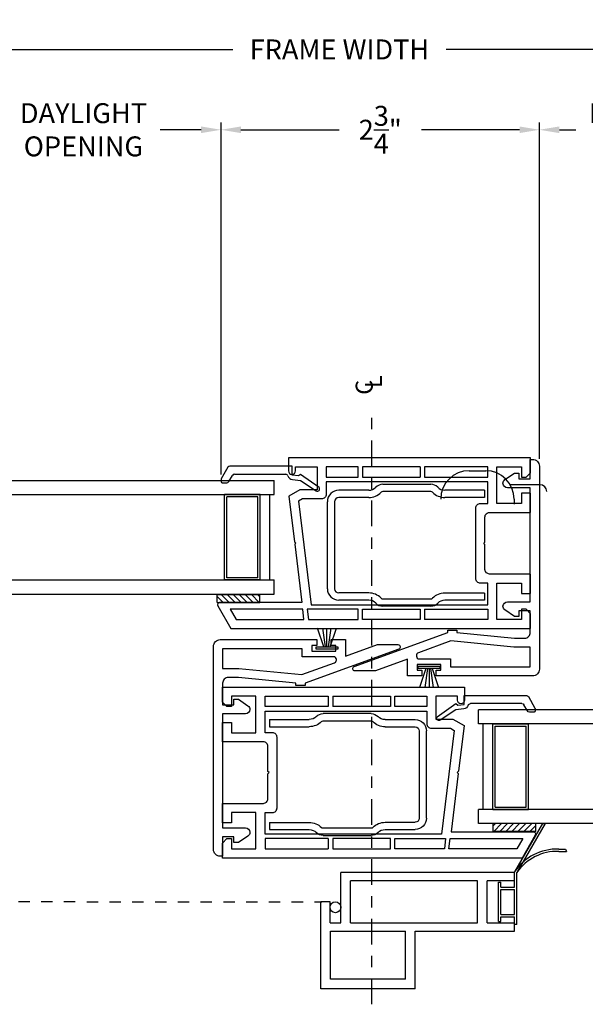
# Model space of a CAD drawing. Extents: x 138.8 to 177.7, y 16.8 to 45.3.
# Drawn here: x 143.7 to 148.7, y 16.8 to 25.5 of the extents above; entities that cross this region are included whole.
import ezdxf

# ---------------------------------------------------------------- set-up
doc = ezdxf.new("R2010")
doc.units = 0
doc.header["$LTSCALE"] = 0.3
doc.header["$MEASUREMENT"] = 0
doc.linetypes.add('CENTER2', pattern=[1.125, 0.75, -0.125, 0.125, -0.125])
doc.linetypes.add('HIDDEN2', pattern=[0.1875, 0.125, -0.0625])
for name, color, linetype in [('CENTER', 6, 'CENTER2'), ('DIM2', 8, 'Continuous'), ('HA6681X4$0$PART', 7, 'Continuous'), ('HA6681X4$0$SECTION', 7, 'Continuous'), ('HIDDEN', 1, 'HIDDEN2'), ('IGU1SM$0$PART', 8, 'Continuous'), ('IGU1SM$0$SECTION', 8, 'Continuous'), ('RF1010$0$SECTION', 7, 'Continuous'), ('SC5621H$0$PART', 8, 'Continuous'), ('SCREW', 8, 'Continuous'), ('SETAPE01$0$HATCH', 1, 'Continuous'), ('SETAPE01$0$PART', 7, 'Continuous'), ('va8908gb$0$SECTION', 7, 'Continuous'), ('VX5014$0$PART', 7, 'Continuous'), ('VX5228$0$PART', 7, 'Continuous'), ('WSBFLP04$0$PART', 8, 'Continuous'), ('WSBFLP04$0$SECTION', 8, 'Continuous'), ('WSFIN03$0$PART', 8, 'Continuous')]:
    doc.layers.add(name, color=color, linetype=linetype)
doc.styles.add('ARCHITECTURAL', font='simplex.shx')
doc.styles.get("Standard").update_dxf_attribs({"font": 'simplex.shx'})
doc.dimstyles.new('DIM-MMSTACKED', dxfattribs={"dimscale": 0, "dimtxt": 0.125, "dimasz": 0.125, "dimexe": 0.063, "dimexo": 0.063, "dimgap": 0.07, "dimtad": 0, "dimtih": 1, "dimtoh": 1, "dimdec": 4, "dimzin": 4, "dimdsep": 46, "dimlunit": 4, "dimtxsty": 'ARCHITECTURAL', "dimcen": 0.02, "dimclrt": 7, "dimadec": 0, "dimazin": 0, "dimtfac": 0.75, "dimtdec": 4, "dimtmove": 2, "dimatfit": 3, "dimfxl": 0, "dimfrac": 1, "dimtolj": 1, "dimtzin": 4, "dimarcsym": 0})

# ---------------------------------------------------------------- blocks, each defined once
blk = doc.blocks.new('*D45')
at = {"color": 0, "lineweight": -2, "ltscale": 3.333333}
for p, q in [((138.9931, 21.9548), (138.9931, 25.2654)), ((154.0947, 21.9548), (154.0947, 25.2654)), ((139.1681, 25.2024), (145.6072, 25.2024)), ((153.9197, 25.2024), (147.4806, 25.2024))]:
    blk.add_line(p, q, dxfattribs=at)
at = {"color": 0, "ltscale": 3.333333}
for points in [[(139.1681, 25.2316), (139.1681, 25.1732), (138.9931, 25.2024)], [(153.9197, 25.2316), (153.9197, 25.1732), (154.0947, 25.2024)]]:
    blk.add_solid(points, dxfattribs=at)
at = {"layer": 'Defpoints', "color": 0, "ltscale": 3.333333}
for p in [(138.9931, 25.2024), (138.9931, 21.8918), (154.0947, 21.8918)]:
    blk.add_point(p, dxfattribs=at)
at = {"color": 7, "ltscale": 3.333333, "insert": (146.5439, 25.2024), "char_height": 0.175, "attachment_point": 5, "style": 'ARCHITECTURAL'}
blk.add_mtext('\\A1;FRAME WIDTH', dxfattribs=at)
blk = doc.blocks.new('*X19')
at = {"color": 0}
for p, q in [((18.1824, 6.0378), (18.2343, 6.0897)), ((18.1824, 5.9848), (18.2515, 6.0539)), ((18.1824, 5.9318), (18.2515, 6.0009)), ((18.1824, 5.8787), (18.2515, 5.9478)), ((18.1824, 5.8257), (18.2515, 5.8948)), ((18.1824, 5.7727), (18.2515, 5.8418)), ((18.1824, 5.7196), (18.2515, 5.7887)), ((18.2305, 5.7147), (18.2515, 5.7357))]:
    blk.add_line(p, q, dxfattribs=at)
blk = doc.blocks.new('SETAPE01', base_point=(18.1824, 5.7147))
at = {"layer": 'SETAPE01$0$PART', "linetype": 'Continuous'}
for p, q in [((18.1824, 6.0897), (18.1824, 5.7147)), ((18.1824, 6.0897), (18.2515, 6.0897)), ((18.2515, 6.0897), (18.2515, 5.7147)), ((18.1824, 5.7147), (18.2515, 5.7147))]:
    blk.add_line(p, q, dxfattribs=at)
at = {"layer": 'SETAPE01$0$HATCH'}
blk.add_blockref('*X19', (0, 0), dxfattribs=at)
blk = doc.blocks.new('va8908gb')
at = {"layer": 'va8908gb$0$SECTION', "linetype": 'Continuous'}
for p, q in [((-0.0795, 0.6382), (-0.0795, 0.5972)), ((-0.0534, 0.6482), (-0.0695, 0.6482)), ((0.0565, 0.5879), (-0.0434, 0.6456)), ((-0.0695, 0.5798), (-0.0145, 0.5481)), ((-0.0045, 0.5308), (-0.0045, 0.0794)), ((0.0665, 0.0231), (0.0665, 0.5706)), ((-0.0521, 0.0206), (-0.0606, -0.0487)), ((-0.0192, -0.0315), (-0.0125, 0.0231)), ((-0.0125, 0.0231), (0.0665, 0.0231)), ((-0.0606, -0.0487), (-0.1503, -0.1878)), ((-0.1205, -0.2125), (-0.0053, -0.0493)), ((-0.0053, -0.0493), (-0.0192, -0.0315))]:
    blk.add_line(p, q, dxfattribs=at)
for centre, radius, start, end in [((-0.0695, 0.6382), 0.01, 90, 180), ((-0.0534, 0.6282), 0.02, 60, 90), ((-0.0595, 0.5972), 0.02, 180, 240), ((-0.0245, 0.5308), 0.02, 0, 60), ((0.0465, 0.5706), 0.02, 0, 60), ((-0.0054, 0.0151), 0.047, 106.54344, 173.26781), ((-0.0245, 0.0794), 0.02, 286.54344, 0), ((-0.134, -0.1985), 0.0195, 145.27738, 314.15)]:
    blk.add_arc(centre, radius, start, end, dxfattribs=at)
blk = doc.blocks.new('WSBFLP04', base_point=(-0.5909, 0.7045))
at = {"layer": 'WSBFLP04$0$PART', "linetype": 'Continuous'}
for p, q in [((-0.5909, 0.8445), (-0.2459, 0.8445)), ((-0.5909, 0.8245), (-0.5484, 0.8245)), ((-0.5484, 0.8245), (-0.5484, 0.7045)), ((-0.5284, 0.8245), (-0.3084, 0.8245)), ((-0.5284, 0.8245), (-0.5284, 0.7045)), ((-0.3084, 0.8245), (-0.3084, 0.7045)), ((-0.2884, 0.8245), (-0.2884, 0.7045)), ((-0.2884, 0.8245), (-0.2459, 0.8245)), ((-0.6184, 0.7045), (-0.5484, 0.7045)), ((-0.6184, 0.6845), (-0.6184, 0.7045)), ((-0.5284, 0.7045), (-0.3084, 0.7045)), ((-0.2884, 0.7045), (-0.1555, 0.7045)), ((0.2691, 0.4594), (-0.1555, 0.7045)), ((-0.6184, 0.6845), (-0.1609, 0.6845)), ((0.2691, 0.4363), (-0.1609, 0.6845))]:
    blk.add_line(p, q, dxfattribs=at)
at = {"layer": 'WSBFLP04$0$PART'}
for p, q in [((-0.5909, 0.8445), (-0.5909, 0.8245)), ((-0.2459, 0.8445), (-0.2459, 0.8245)), ((0.2691, 0.4594), (0.2691, 0.4363))]:
    blk.add_line(p, q, dxfattribs=at)
at = {"layer": 'WSBFLP04$0$SECTION', "linetype": 'Continuous'}
for p, q in [((-0.5909, 0.8445), (-0.2459, 0.8445)), ((-0.5909, 0.8245), (-0.5484, 0.8245)), ((-0.5484, 0.8245), (-0.5484, 0.7045)), ((-0.5284, 0.8245), (-0.3084, 0.8245)), ((-0.5284, 0.8245), (-0.5284, 0.7045)), ((-0.3084, 0.8245), (-0.3084, 0.7045)), ((-0.2884, 0.8245), (-0.2884, 0.7045)), ((-0.2884, 0.8245), (-0.2459, 0.8245)), ((-0.6184, 0.7045), (-0.5484, 0.7045)), ((-0.6184, 0.6845), (-0.6184, 0.7045)), ((-0.5284, 0.7045), (-0.3084, 0.7045)), ((-0.2884, 0.7045), (-0.1555, 0.7045)), ((-0.6184, 0.6845), (-0.1609, 0.6845))]:
    blk.add_line(p, q, dxfattribs=at)
at = {"layer": 'WSBFLP04$0$SECTION'}
for p, q in [((-0.5909, 0.8445), (-0.5909, 0.8245)), ((-0.2459, 0.8445), (-0.2459, 0.8245)), ((0.0251, 0.3159), (0.0251, 0.2466)), ((0.0451, 0.3153), (0.0451, 0.2565)), ((0.0451, 0.2565), (0.0251, 0.2466))]:
    blk.add_line(p, q, dxfattribs=at)
for radius, end in [(0.4497, 56.40107), (0.4297, 55.60418)]:
    blk.add_arc((-0.4043, 0.33), radius, 358.12811, end, dxfattribs=at)
blk = doc.blocks.new('SC5621H', base_point=(-1.424, 0.7045))
at = {"layer": 'SC5621H$0$PART', "linetype": 'Continuous'}
for p, q in [((-1.929, 1.5775), (-1.929, 2.4045)), ((-1.929, 2.4045), (-1.1665, 2.4045)), ((-1.1665, 2.3245), (-1.1665, 2.4045)), ((-1.844, 1.6625), (-1.844, 2.3195)), ((-1.844, 2.3195), (-1.424, 2.3195)), ((-1.424, 2.3195), (-1.424, 1.6625)), ((-1.35, 2.3245), (-1.1665, 2.3245)), ((-1.35, 2.3245), (-1.35, 2.2295)), ((-1.35, 2.2295), (-0.909, 2.2295)), ((-0.909, 0.7045), (-0.909, 2.2295)), ((-1.35, 2.1445), (-1.35, 1.0295)), ((-1.35, 2.1445), (-0.983, 2.1445)), ((-0.983, 1.0295), (-0.983, 2.1445)), ((-1.844, 1.6625), (-1.424, 1.6625)), ((-1.929, 1.5775), (-1.424, 1.5775)), ((-1.424, 1.5775), (-1.424, 0.7045)), ((-1.35, 1.0295), (-0.983, 1.0295)), ((-1.35, 0.9445), (-0.983, 0.9445)), ((-1.35, 0.9445), (-1.35, 0.7045)), ((-0.983, 0.7045), (-0.983, 0.9445)), ((-1.424, 0.7045), (-1.35, 0.7045)), ((-0.983, 0.7045), (-0.909, 0.7045))]:
    blk.add_line(p, q, dxfattribs=at)
blk.add_circle((-1.214, 2.277), 0.0475, dxfattribs=at)
blk = doc.blocks.new('VX5014', base_point=(2.684, 3.492))
at = {"layer": 'VX5014$0$PART'}
for p, q in [((2.7636, 4.4602), (2.7636, 4.9652)), ((2.7636, 4.9652), (2.8536, 4.9652)), ((2.8536, 4.9652), (2.8536, 4.4602)), ((4.1036, 4.9652), (4.0136, 4.9652)), ((4.0136, 4.9652), (4.0136, 4.4602)), ((4.1036, 4.4602), (4.1036, 4.9652)), ((2.7636, 3.8652), (2.7636, 4.4202)), ((2.8536, 4.4202), (2.8536, 3.8652)), ((4.0136, 4.4202), (4.0136, 3.8652)), ((4.1036, 3.8652), (4.1036, 4.4202)), ((2.8536, 3.8652), (2.7636, 3.8652)), ((4.0136, 3.8652), (4.1036, 3.8652))]:
    blk.add_line(p, q, dxfattribs=at)
at = {"layer": 'VX5014$0$PART', "color": 8}
for p, q in [((2.8536, 4.4602), (2.7636, 4.4602)), ((2.8536, 4.4202), (2.7636, 4.4202)), ((4.1036, 4.4602), (4.0136, 4.4602)), ((4.1036, 4.4202), (4.0136, 4.4202))]:
    blk.add_line(p, q, dxfattribs=at)
at = {"layer": 'VX5014$0$PART'}
blk.add_lwpolyline([(3.4336, 5.5522), (3.4247, 5.5611), (2.9136, 5.4983), (2.9136, 6.2204, 0.57735), (2.8836, 6.2377), (2.6836, 6.1222), (2.6836, 3.4902), (2.8146, 3.4902), (2.8536, 3.5292), (2.8536, 3.5702), (2.7636, 3.5702), (2.7636, 3.7852), (3.0836, 3.7852), (3.0836, 3.5702), (2.9936, 3.5702), (2.9936, 3.4902), (3.1636, 3.4902), (3.1636, 3.8502, -0.414214), (3.2036, 3.8902), (3.4236, 3.8902), (3.4336, 3.9002), (3.4436, 3.8902), (3.6636, 3.8902, -0.414214), (3.7036, 3.8502), (3.7036, 3.4902), (3.8736, 3.4902), (3.8736, 3.5702), (3.7836, 3.5702), (3.7836, 3.7852), (4.1036, 3.7852), (4.1036, 3.5702), (4.0136, 3.5702), (4.0136, 3.5292), (4.0526, 3.4902), (4.1836, 3.4902), (4.1836, 5.6152), (4.0686, 5.6152, 1), (4.0686, 5.5552), (4.1036, 5.5552), (4.1036, 5.3652), (3.9036, 5.3652), (3.9036, 5.5152), (3.8472, 5.613), (3.4449, 5.5636)], format="xyb", close=True, dxfattribs=at)
for points in [[(2.7636, 6.0761), (2.7636, 5.4799), (2.8536, 5.491), (2.8536, 6.128)], [(2.7636, 5.4396), (2.7636, 5.0052), (2.8536, 5.0052), (2.8536, 5.4507)], [(4.0136, 5.2852), (4.0136, 5.0052), (4.1036, 5.0052), (4.1036, 5.2852)]]:
    blk.add_lwpolyline(points, close=True, dxfattribs=at)
blk.add_lwpolyline([(3.8636, 5.2852, -0.414214), (3.8236, 5.3252), (3.8236, 5.4936), (3.8043, 5.5271), (2.8936, 5.4153), (2.8936, 3.8652), (3.0836, 3.8652), (3.0836, 3.9302, -0.414214), (3.1236, 3.9702), (3.7436, 3.9702, -0.414214), (3.7836, 3.9302), (3.7836, 3.8652), (3.9736, 3.8652), (3.9736, 5.2852), (3.8636, 5.2852)], format="xyb", dxfattribs=at)
blk = doc.blocks.new('CL')
for s, p in [('C', (-0.031, -0.0041)), ('L', (-0.0017, -0.0445))]:
    blk.add_text(s, height=0.075).set_placement(p)
blk = doc.blocks.new('VX5228', base_point=(-0.7821, -2.0205))
at = {"layer": 'VX5228$0$PART'}
for points in [[(-0.8021, -1.3765), (-0.8521, -1.8805), (-0.8521, -1.9705, 0.414214), (-0.8021, -2.0205), (-0.6121, -2.0205), (-0.6121, -1.9205), (-0.6621, -1.9205), (-0.6621, -1.8805), (-0.604, -1.7976, -0.241907), (-0.5717, -1.7805, -0.411129), (-0.5321, -1.8205), (-0.5321, -2.0205), (0.4679, -2.0205), (0.4679, -1.8205, -0.411129), (0.5075, -1.7805, -0.241907), (0.5398, -1.7976), (0.5979, -1.8805), (0.5979, -1.9205), (0.5479, -1.9205), (0.5479, -2.0205), (0.7179, -2.0205), (0.7179, -2.0405, -0.414214), (0.6579, -2.1005), (-1.1245, -2.1005, -0.414214), (-1.1845, -2.0405), (-1.1845, -1.193), (-1.1345, -1.193), (-1.1345, -1.2355), (-1.0845, -1.2355), (-1.0845, -1.0255), (-1.1345, -1.0255), (-1.1345, -1.068), (-1.1845, -1.068), (-1.1845, -0.9405), (-1.0381, -0.9405), (-1.1404, -0.6595), (-1.1404, -0.4805, -0.8391), (-1.1016, -0.4737), (-0.8021, -1.2965), (-0.7821, -1.2965), (-0.7821, -1.3765)], [(-1.0095, -1.0205, 0.414214), (-1.0345, -1.0455), (-1.0345, -1.3205), (-1.1045, -1.3205), (-1.1045, -2.0205), (-0.9321, -2.0205), (-0.9321, -1.8766), (-0.8773, -1.3239), (-0.9817, -1.037, 0.315299), (-1.0052, -1.0205)]]:
    blk.add_lwpolyline(points, format="xyb", close=True, dxfattribs=at)
blk = doc.blocks.new('WSFIN03', base_point=(1.7816, 6.9679))
at = {"layer": 'WSFIN03$0$PART', "linetype": 'Continuous'}
for p, q in [((1.7966, 6.8729), (1.7966, 7.0629)), ((1.7966, 7.0629), (1.8166, 7.0629)), ((1.8166, 7.0629), (1.8166, 6.8729)), ((1.8166, 6.9958), (1.9816, 7.0506)), ((1.8166, 6.981), (1.9816, 7.0046)), ((1.8166, 6.9679), (1.9816, 6.9679)), ((1.8166, 6.9548), (1.9816, 6.9312)), ((1.8166, 6.94), (1.9816, 6.8851)), ((1.8166, 6.8729), (1.7966, 6.8729))]:
    blk.add_line(p, q, dxfattribs=at)
at = {"layer": 'WSFIN03$0$PART'}
blk.add_line((1.8166, 6.8729), (1.8166, 6.8729), dxfattribs=at)
blk = doc.blocks.new('RF1010', base_point=(0.0136, 0.0108))
at = {"layer": 'RF1010$0$SECTION'}
for p, q in [((0.1511, 1.4208), (0.9161, 1.4208)), ((0.0509, 1.057), (0.0511, 1.3208)), ((0.1144, 1.0572), (0.1146, 1.3208)), ((0.9161, 1.3573), (0.1511, 1.3573)), ((0.9529, 1.0572), (0.9526, 1.3208)), ((1.0164, 1.057), (1.0161, 1.3208)), ((-0.0014, 0.5131), (-0.0014, 0.9344)), ((0.0621, 0.9344), (0.0621, 0.5131)), ((1.0051, 0.5131), (1.0051, 0.9344)), ((1.0686, 0.9344), (1.0686, 0.5131)), ((0.0501, 0.0408), (0.0504, 0.3909)), ((0.1136, 0.0408), (0.1139, 0.3906)), ((0.9536, 0.0408), (0.9534, 0.3906)), ((1.0171, 0.0408), (1.0169, 0.3909)), ((0.1136, 0.0408), (0.0501, 0.0408)), ((1.0171, 0.0408), (0.9536, 0.0408))]:
    blk.add_line(p, q, dxfattribs=at)
for centre, radius, start, end in [((0.1511, 1.3208), 0.1, 90, 180), ((0.9161, 1.3208), 0.1, 0.04476, 90), ((0.1511, 1.3208), 0.0365, 90, 180), ((0.9161, 1.3208), 0.0365, 0.04476, 90), ((-0.0341, 1.0571), 0.085, 313.81948, 359.95524), ((-0.0346, 1.0573), 0.149, 313.89109, 359.95524), ((1.1019, 1.0573), 0.149, 180.04476, 226.10891), ((1.1014, 1.0571), 0.085, 180.04476, 226.18052), ((0.0836, 0.9344), 0.085, 133.72331, 180), ((0.9836, 0.9344), 0.085, 0, 46.18052), ((0.0836, 0.9344), 0.0215, 133.79515, 180), ((0.9836, 0.9344), 0.0215, 0, 46.10891), ((0.0836, 0.5131), 0.085, 180, 226.27669), ((-0.0346, 0.3909), 0.085, 359.95524, 45.93693), ((0.0836, 0.5131), 0.0215, 180, 226.20485), ((-0.0351, 0.3907), 0.149, 359.95524, 45.86559), ((1.1024, 0.3907), 0.149, 134.13441, 180.04476), ((0.9836, 0.5131), 0.0215, 314.13441, 360), ((1.1019, 0.3909), 0.085, 134.06307, 180.04476), ((0.9836, 0.5131), 0.085, 314.06307, 0)]:
    blk.add_arc(centre, radius, start, end, dxfattribs=at)
blk = doc.blocks.new('*D50')
at = {"color": 0, "lineweight": -2, "ltscale": 3.333333}
for p, q in [((148.3005, 21.6057), (148.3005, 24.5597)), ((150.2225, 19.5351), (150.2225, 24.5597)), ((148.4755, 24.4967), (148.6205, 24.4967)), ((150.0475, 24.4967), (149.9688, 24.4967))]:
    blk.add_line(p, q, dxfattribs=at)
at = {"color": 0, "ltscale": 3.333333}
for points in [[(148.4755, 24.5258), (148.4755, 24.4675), (148.3005, 24.4967)], [(150.0475, 24.5258), (150.0475, 24.4675), (150.2225, 24.4967)]]:
    blk.add_solid(points, dxfattribs=at)
at = {"layer": 'Defpoints', "color": 0, "ltscale": 3.333333}
for p in [(150.2225, 24.4967), (148.3005, 21.5427), (150.2225, 19.4721)]:
    blk.add_point(p, dxfattribs=at)
at = {"color": 7, "ltscale": 3.333333, "insert": (149.2947, 24.4967), "char_height": 0.175, "attachment_point": 5, "style": 'ARCHITECTURAL'}
blk.add_mtext('\\A1;DAYLIGHT\\POPENING', dxfattribs=at)
blk = doc.blocks.new('*D51')
at = {"color": 0, "lineweight": -2, "ltscale": 3.333333}
for p, q in [((142.9248, 21.486), (142.9248, 24.5597)), ((145.5041, 21.4698), (145.5041, 24.5597)), ((143.0998, 24.4967), (143.6216, 24.4967)), ((145.3291, 24.4967), (144.97, 24.4967))]:
    blk.add_line(p, q, dxfattribs=at)
at = {"color": 0, "ltscale": 3.333333}
for points in [[(143.0998, 24.5258), (143.0998, 24.4675), (142.9248, 24.4967)], [(145.3291, 24.5258), (145.3291, 24.4675), (145.5041, 24.4967)]]:
    blk.add_solid(points, dxfattribs=at)
at = {"layer": 'Defpoints', "color": 0, "ltscale": 3.333333}
for p in [(145.5041, 24.4967), (142.9248, 21.423), (145.5041, 21.4068)]:
    blk.add_point(p, dxfattribs=at)
at = {"color": 7, "ltscale": 3.333333, "insert": (144.2958, 24.4967), "char_height": 0.175, "attachment_point": 5, "style": 'ARCHITECTURAL'}
blk.add_mtext('\\A1;DAYLIGHT\\POPENING', dxfattribs=at)
blk = doc.blocks.new('*D52')
at = {"color": 0, "lineweight": -2, "ltscale": 3.333333}
for p, q in [((145.5041, 21.5328), (145.5041, 24.5597)), ((148.3005, 21.6057), (148.3005, 24.5597)), ((145.6791, 24.4967), (146.5407, 24.4967)), ((148.1255, 24.4967), (147.264, 24.4967))]:
    blk.add_line(p, q, dxfattribs=at)
at = {"color": 0, "ltscale": 3.333333}
for points in [[(145.6791, 24.5258), (145.6791, 24.4675), (145.5041, 24.4967)], [(148.1255, 24.5258), (148.1255, 24.4675), (148.3005, 24.4967)]]:
    blk.add_solid(points, dxfattribs=at)
at = {"layer": 'Defpoints', "color": 0, "ltscale": 3.333333}
for p in [(148.3005, 24.4967), (148.3005, 21.5427), (145.5041, 21.4698)]:
    blk.add_point(p, dxfattribs=at)
at = {"color": 7, "ltscale": 3.333333, "insert": (146.9023, 24.4967), "char_height": 0.175, "attachment_point": 5, "style": 'ARCHITECTURAL'}
blk.add_mtext('\\A1;2\\S3/4;"', dxfattribs=at)

msp = doc.modelspace()

# ---------------------------------------------------------------- linework, layer by layer
at = {"layer": 'CENTER'}
msp.add_line((146.8283, 16.8172), (146.8283, 22.0373), dxfattribs=at)
at = {"layer": 'HA6681X4$0$PART'}
for p, q in [((147.6835, 21.5032), (147.8285, 21.5032)), ((147.6835, 21.5032), (147.8285, 21.5032)), ((148.305, 21.3792), (148.0445, 21.3792)), ((148.305, 21.3792), (148.0445, 21.3792)), ((148.365, 21.3192), (148.365, 21.3189)), ((148.365, 21.3192), (148.365, 21.3189))]:
    msp.add_line(p, q, dxfattribs=at)
for centre, radius, start, end in [((147.6835, 21.2532), 0.25, 90, 180), ((147.6835, 21.2532), 0.25, 90, 180), ((147.8285, 21.2532), 0.25, 0, 90), ((147.8285, 21.2532), 0.25, 0, 90), ((148.305, 21.3192), 0.06, 0, 90), ((148.305, 21.3192), 0.06, 0, 90)]:
    msp.add_arc(centre, radius, start, end, dxfattribs=at)
at = {"layer": 'HA6681X4$0$SECTION'}
for p, q in [((147.6835, 21.5032), (147.8285, 21.5032)), ((147.6835, 21.5032), (147.8285, 21.5032)), ((148.305, 21.3792), (148.0445, 21.3792)), ((148.305, 21.3792), (148.0445, 21.3792)), ((148.365, 21.3192), (148.365, 21.3189)), ((148.365, 21.3192), (148.365, 21.3189)), ((148.0785, 21.2532), (148.0785, 21.2102)), ((148.0785, 21.2532), (148.0785, 21.2102)), ((148.0785, 21.2532), (148.0785, 21.2102)), ((148.0785, 21.2532), (148.0785, 21.2102))]:
    msp.add_line(p, q, dxfattribs=at)
for centre, radius, start, end in [((147.6835, 21.2532), 0.25, 90, 180), ((147.6835, 21.2532), 0.25, 90, 180), ((147.8285, 21.2532), 0.25, 0, 90), ((147.8285, 21.2532), 0.25, 0, 90), ((148.305, 21.3192), 0.06, 0, 90), ((148.305, 21.3192), 0.06, 0, 90)]:
    msp.add_arc(centre, radius, start, end, dxfattribs=at)
at = {"layer": 'HIDDEN'}
msp.add_line((141.3245, 17.7212), (146.3905, 17.7166), dxfattribs=at)
at = {"layer": 'IGU1SM$0$PART'}
for p, q in [((142.4271, 21.4182), (145.9722, 21.4182)), ((145.9722, 21.2932), (145.9722, 21.4182)), ((142.4271, 21.2932), (145.9722, 21.2932)), ((142.4271, 20.5432), (145.9722, 20.5432)), ((145.9722, 20.4182), (145.9722, 20.5432)), ((142.4271, 20.4182), (145.9722, 20.4182)), ((150.7202, 19.4043), (147.7663, 19.4043)), ((147.7663, 19.2793), (147.7663, 19.4043)), ((150.7202, 19.2793), (147.7663, 19.2793)), ((150.7202, 18.5293), (147.7663, 18.5293)), ((147.7663, 18.4043), (147.7663, 18.5293)), ((150.7202, 18.4043), (147.7663, 18.4043))]:
    msp.add_line(p, q, dxfattribs=at)
at = {"layer": 'IGU1SM$0$PART', "linetype": 'Continuous'}
for p, q in [((145.8472, 21.2932), (145.5352, 21.2932)), ((145.5352, 20.5432), (145.5352, 21.2932)), ((145.8272, 21.2732), (145.5552, 21.2732)), ((145.5552, 20.5632), (145.5552, 21.2732)), ((145.8272, 20.5632), (145.8272, 21.2732)), ((145.8472, 20.5432), (145.8472, 21.2932)), ((145.9322, 20.5432), (145.9322, 21.2932)), ((145.8472, 20.5432), (145.5352, 20.5432)), ((145.8272, 20.5632), (145.5552, 20.5632)), ((147.8913, 19.2793), (148.2033, 19.2793)), ((147.8913, 18.5293), (148.2033, 18.5293))]:
    msp.add_line(p, q, dxfattribs=at)
at = {"layer": 'IGU1SM$0$SECTION', "linetype": 'Continuous'}
for p, q in [((147.8063, 18.5293), (147.8063, 19.2793)), ((147.8913, 18.5293), (147.8913, 19.2793)), ((147.9113, 18.5493), (147.9113, 19.2593)), ((147.9113, 19.2593), (148.1833, 19.2593)), ((148.1833, 18.5493), (148.1833, 19.2593)), ((148.2033, 18.5293), (148.2033, 19.2793)), ((147.9113, 18.5493), (148.1833, 18.5493))]:
    msp.add_line(p, q, dxfattribs=at)
at = {"layer": 'VX5228$0$PART'}
for points in [[(147.5765, 20.0827), (148.0805, 20.0327), (148.1705, 20.0327, 0.414214), (148.2205, 20.0827), (148.2205, 20.2727), (148.1205, 20.2727), (148.1205, 20.2227), (148.0805, 20.2227), (147.9976, 20.2807, -0.241907), (147.9805, 20.3131, -0.411129), (148.0205, 20.3527), (148.2205, 20.3527), (148.2205, 21.3527), (148.0205, 21.3527, -0.411129), (147.9805, 21.3922, -0.241907), (147.9976, 21.4246), (148.0805, 21.4827), (148.1205, 21.4827), (148.1205, 21.4327), (148.2205, 21.4327), (148.2205, 21.6027), (148.2405, 21.6027, -0.414214), (148.3005, 21.5427), (148.3005, 19.7603, -0.414214), (148.2405, 19.7003), (147.393, 19.7003), (147.393, 19.7503), (147.4355, 19.7503), (147.4355, 19.8003), (147.2255, 19.8003), (147.2255, 19.7503), (147.268, 19.7503), (147.268, 19.7003), (147.1405, 19.7003), (147.1405, 19.8467), (146.8595, 19.7444), (146.6805, 19.7444, -0.8391), (146.6737, 19.7832), (147.4965, 20.0827), (147.4965, 20.1027), (147.5765, 20.1027)], [(147.2205, 19.8753, 0.414214), (147.2455, 19.8503), (147.5205, 19.8503), (147.5205, 19.7803), (148.2205, 19.7803), (148.2205, 19.9527), (148.0766, 19.9527), (147.5238, 20.0075), (147.237, 19.9031, 0.315299), (147.2205, 19.8796)]]:
    msp.add_lwpolyline(points, format="xyb", close=True, dxfattribs=at)

# ---------------------------------------------------------------- block references
at = {"rotation": 90}
for name, p in [('VX5014', (148.2205, 20.1162)), ('va8908gb', (146.1524, 21.4763)), ('RF1010', (147.8485, 20.3285)), ('SETAPE01', (145.8447, 20.3462)), ('WSBFLP04', (148.0813, 17.5441)), ('SC5621H', (148.0813, 17.4591))]:
    msp.add_blockref(name, p, dxfattribs=at)
at = {"xscale": -1, "rotation": 270}
for name, p in [('VX5014', (145.518, 18.1023)), ('va8908gb', (147.6157, 19.4625)), ('RF1010', (145.899, 18.3147)), ('SETAPE01', (147.8938, 18.3352))]:
    msp.add_blockref(name, p, dxfattribs=at)
at = {"layer": 'CENTER', "xscale": 2, "yscale": 2, "zscale": 2, "rotation": 90}
msp.add_blockref('CL', (146.8283, 22.2316), dxfattribs=at)
at = {"layer": 'DIM2', "rotation": 270}
msp.add_blockref('VX5228', (145.518, 19.617), dxfattribs=at)
at = {"layer": 'SCREW'}
for p, rotation in [((146.4341, 19.92), 90), ((147.3313, 19.8001), 270)]:
    msp.add_blockref('WSFIN03', p, dxfattribs=dict(at, rotation=rotation))

# ---------------------------------------------------------------- dimensions: what is measured, and where the dimension line sits
at = {"ltscale": 3.333333}
dim = msp.add_linear_dim(base=(138.9931, 25.2024), p1=(154.0947, 21.8918), p2=(138.9931, 21.8918), angle=180, text='FRAME WIDTH', dimstyle='DIM-MMSTACKED', override={"dimscale": 1, "dimtxt": 0.175, "dimasz": 0.175, "dimdec": 3, "dimpost": '\\X', "dimtfac": 1, "dimtmove": 0, "dimtzin": 0}, dxfattribs=at)
dim.commit()
dim.dimension.update_dxf_attribs({"geometry": '*D45', "text_midpoint": (146.5439, 25.2024)})
for base, p1, p2, picture, middle in [((145.5041, 24.4967), (142.9248, 21.423), (145.5041, 21.4068), '*D51', (144.2958, 24.4967)), ((150.2225, 24.4967), (148.3005, 21.5427), (150.2225, 19.4721), '*D50', (149.2947, 24.4967))]:
    dim = msp.add_linear_dim(base=base, p1=p1, p2=p2, text='DAYLIGHT\\POPENING', dimstyle='DIM-MMSTACKED', override={"dimscale": 1, "dimtxt": 0.175, "dimasz": 0.175, "dimdec": 3, "dimpost": '\\X', "dimtfac": 1, "dimtmove": 0, "dimtzin": 0}, dxfattribs=at)
    dim.commit()
    dim.dimension.update_dxf_attribs({"geometry": picture, "text_midpoint": middle, "dimtype": 160})
dim = msp.add_linear_dim(base=(148.3005, 24.4967), p1=(145.5041, 21.4698), p2=(148.3005, 21.5427), dimstyle='DIM-MMSTACKED', override={"dimscale": 1, "dimtxt": 0.175, "dimasz": 0.175, "dimdec": 3, "dimpost": '\\X', "dimtfac": 1, "dimtmove": 0, "dimtzin": 0}, dxfattribs=at)
dim.commit()
dim.dimension.update_dxf_attribs({"geometry": '*D52', "text_midpoint": (146.9023, 24.4967)})

doc.saveas('drawing.dxf')
